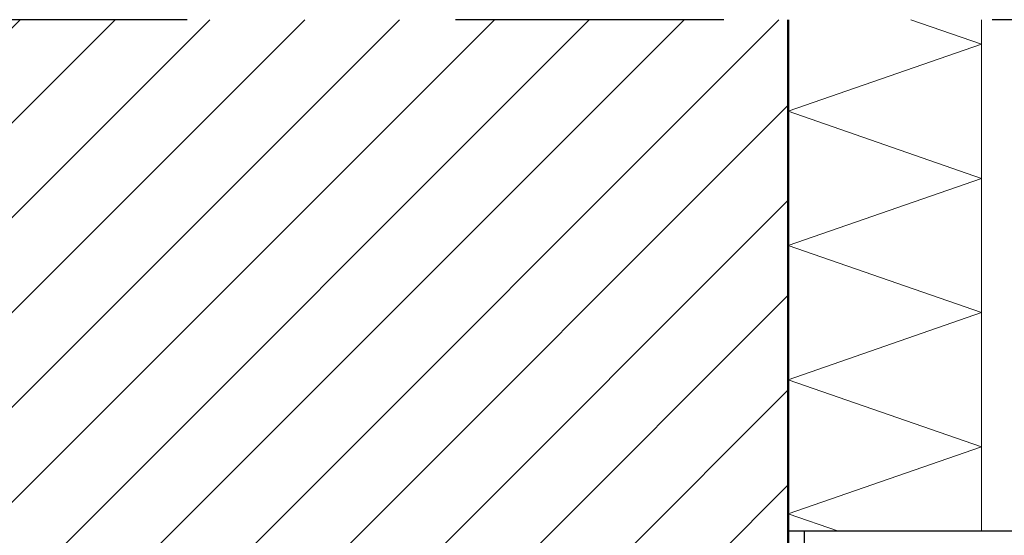
# Model space of a CAD drawing. Units: metres. Extents: x 3.52 to 4.57, y -8.17 to -6.68.
# Drawn here: x 3.82 to 4.18, y -7.3 to -7.11 of the extents above; entities that cross this region are included whole.
import ezdxf

# ---------------------------------------------------------------- set-up
doc = ezdxf.new("R2010")
doc.units = ezdxf.units.M
doc.linetypes.add('AUSGEZOGEN', pattern=[0])
doc.linetypes.add('STRICHPUNKT2_S5', pattern=[0.05, 0.035, -0.005, 0.005, -0.005])
doc.layers.add('XR$1$TB_607_1', color=7, linetype='AUSGEZOGEN')

msp = doc.modelspace()

# ---------------------------------------------------------------- hatches: boundary and pattern name
at = {"layer": 'XR$1$TB_607_1', "linetype": 'AUSGEZOGEN', "lineweight": -3, "transparency": 33554687}
h = msp.add_hatch(dxfattribs=at)
h.set_pattern_fill('SCHRAFFUR_3', scale=0.005, angle=315, style=0, pattern_type=2)
h.set_pattern_definition([(45, (0, 0), (-0.03535534, 0.03535534), []), (45, (-0.01768, 0.01768), (-0.03535534, 0.03535534), [])])
h.paths.add_polyline_path([(3.80472, -7.10739), (3.80472, -7.16754), (3.70083, -7.16754), (3.70083, -7.46654), (4.10372, -7.46654), (4.10372, -7.10739)], flags=0)

# ---------------------------------------------------------------- linework, layer by layer
at = {"layer": 'XR$1$TB_607_1', "color": 7, "linetype": 'STRICHPUNKT2_S5', "lineweight": -3, "transparency": 33554687}
msp.add_line((4.27972, -7.10739), (3.78472, -7.10739), dxfattribs=at)
at = {"layer": 'XR$1$TB_607_1', "color": 32, "linetype": 'AUSGEZOGEN', "lineweight": 50, "transparency": 33554687}
msp.add_line((4.10372, -7.10739), (4.10372, -7.46654), dxfattribs=at)
at = {"layer": 'XR$1$TB_607_1', "color": 7, "linetype": 'AUSGEZOGEN', "lineweight": 13, "transparency": 33554687}
for p, q in [((4.14937, -7.10739), (4.17573, -7.11654)), ((4.17573, -7.11654), (4.10373, -7.14154)), ((4.10373, -7.14154), (4.17573, -7.16654)), ((4.17573, -7.16654), (4.10373, -7.19154)), ((4.10373, -7.19154), (4.17573, -7.21654)), ((4.17573, -7.21654), (4.10373, -7.24154)), ((4.10373, -7.24154), (4.17573, -7.26654)), ((4.17573, -7.26654), (4.10373, -7.29154)), ((4.10373, -7.29154), (4.12245, -7.29804))]:
    msp.add_line(p, q, dxfattribs=at)
at = {"layer": 'XR$1$TB_607_1', "color": 52, "linetype": 'AUSGEZOGEN', "lineweight": 13, "transparency": 33554687}
msp.add_line((4.17572, -7.10739), (4.17572, -7.29804), dxfattribs=at)
at = {"layer": 'XR$1$TB_607_1', "color": 7, "linetype": 'AUSGEZOGEN', "lineweight": -3, "transparency": 33554687}
msp.add_line((4.20972, -7.29804), (4.10372, -7.29804), dxfattribs=at)
at = {"layer": 'XR$1$TB_607_1', "color": 3, "linetype": 'AUSGEZOGEN', "lineweight": -3, "transparency": 33554687}
msp.add_line((4.10972, -7.33854), (4.10972, -7.29804), dxfattribs=at)

doc.saveas('drawing.dxf')
